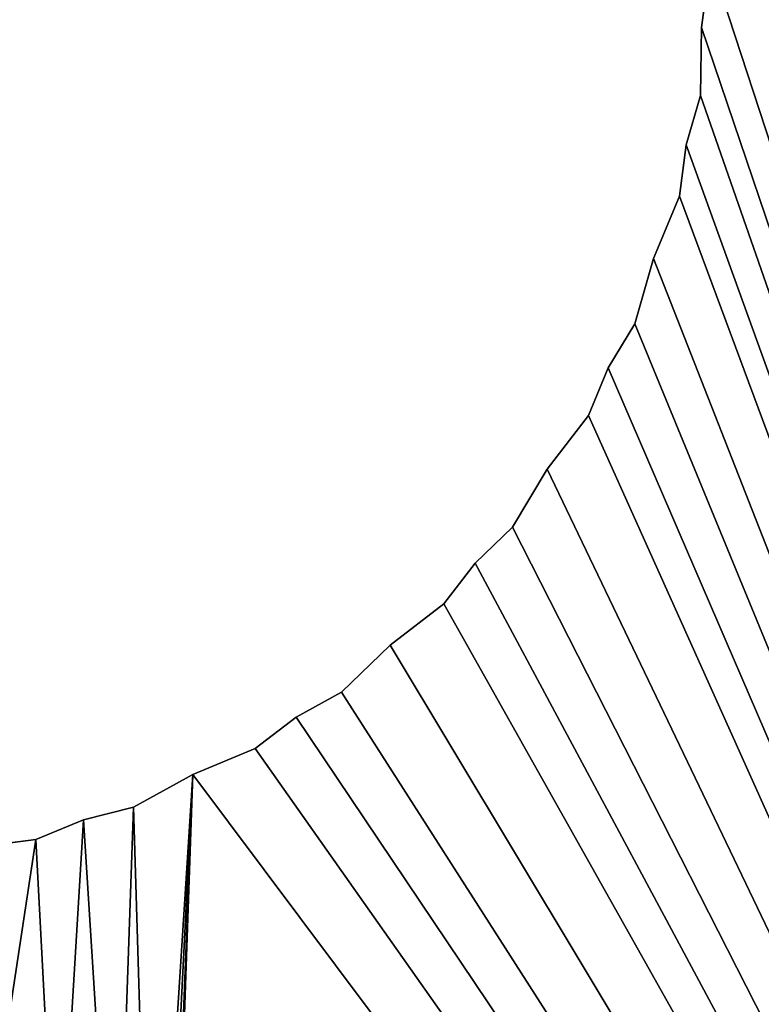
# Model space of a CAD drawing. Extents: x 181.3 to 272.4, y 503.2 to 594.3.
# Drawn here: x 265 to 267, y 583.4 to 586.1 of the extents above; entities that cross this region are included whole.
import ezdxf

# ---------------------------------------------------------------- set-up
doc = ezdxf.new("R2010")
doc.units = 0
doc.layers.get('0').update_dxf_attribs({"color": 13, "linetype": 'CONTINUOUS'})

# ---------------------------------------------------------------- blocks, each defined once
blk = doc.blocks.new('TRX106V2_BASE_PLATE')
for p, q in [((85.559, 82.8989, 2), (85.5833, 83.0833, 2)), ((85.559, 82.8989), (85.5833, 83.0833)), ((85.5557, 82.7129, 2), (85.559, 82.8989, 2)), ((85.5557, 82.7129), (85.559, 82.8989)), ((85.559, 82.8989), (85.559, 82.8989, 2)), ((85.5557, 82.7129, 2), (85.5166, 82.5767, 2)), ((85.5557, 82.7129), (85.5166, 82.5767)), ((85.5557, 82.7129), (85.5557, 82.7129, 2)), ((85.5166, 82.5767, 2), (85.4981, 82.4362, 2)), ((85.5166, 82.5767), (85.4981, 82.4362)), ((85.5166, 82.5767), (85.5166, 82.5767, 2)), ((85.4269, 82.2644, 2), (85.4981, 82.4362, 2)), ((85.4269, 82.2644), (85.4981, 82.4362)), ((85.4981, 82.4362), (85.4981, 82.4362, 2)), ((85.3756, 82.0856, 2), (85.4269, 82.2644, 2)), ((85.3756, 82.0856), (85.4269, 82.2644)), ((85.4269, 82.2644), (85.4269, 82.2644, 2)), ((85.3756, 82.0856, 2), (85.3026, 81.9642, 2)), ((85.3756, 82.0856), (85.3026, 81.9642)), ((85.3756, 82.0856), (85.3756, 82.0856, 2)), ((85.3026, 81.9642, 2), (85.2483, 81.8333, 2)), ((85.3026, 81.9642), (85.2483, 81.8333)), ((85.3026, 81.9642), (85.3026, 81.9642, 2)), ((85.1351, 81.6857, 2), (85.2483, 81.8333, 2)), ((85.1351, 81.6857), (85.2483, 81.8333)), ((85.2483, 81.8333), (85.2483, 81.8333, 2)), ((85.0393, 81.5263, 2), (85.1351, 81.6857, 2)), ((85.0393, 81.5263), (85.1351, 81.6857)), ((85.1351, 81.6857), (85.1351, 81.6857, 2)), ((84.9373, 81.4279, 2), (85.0393, 81.5263, 2)), ((84.9373, 81.4279), (85.0393, 81.5263)), ((85.0393, 81.5263), (85.0393, 81.5263, 2)), ((84.851, 81.3155, 2), (84.9373, 81.4279, 2)), ((84.851, 81.3155), (84.9373, 81.4279)), ((84.9373, 81.4279), (84.9373, 81.4279, 2)), ((84.7035, 81.2023, 2), (84.851, 81.3155, 2)), ((84.7035, 81.2023), (84.851, 81.3155)), ((84.851, 81.3155), (84.851, 81.3155, 2)), ((84.5697, 81.0731, 2), (84.7035, 81.2023, 2)), ((84.5697, 81.0731), (84.7035, 81.2023)), ((84.7035, 81.2023), (84.7035, 81.2023, 2)), ((84.5697, 81.0731, 2), (84.4457, 81.0045, 2)), ((84.5697, 81.0731), (84.4457, 81.0045)), ((84.5697, 81.0731), (84.5697, 81.0731, 2)), ((84.4457, 81.0045, 2), (84.3333, 80.9182, 2)), ((84.4457, 81.0045), (84.3333, 80.9182)), ((84.4457, 81.0045), (84.4457, 81.0045, 2)), ((84.1614, 80.847, 2), (84.3333, 80.9182, 2)), ((84.1614, 80.847), (84.3333, 80.9182)), ((84.3333, 80.9182), (84.3333, 80.9182, 2)), ((83.9988, 80.7569, 2), (84.1614, 80.847, 2)), ((83.9988, 80.7569), (84.1614, 80.847)), ((84.1614, 80.847), (84.1614, 80.847, 2)), ((83.8612, 80.7227, 2), (83.9988, 80.7569, 2)), ((83.8612, 80.7227), (83.9988, 80.7569)), ((83.9988, 80.7569), (83.9988, 80.7569, 2)), ((83.8612, 80.7227, 2), (83.7303, 80.6684, 2)), ((83.8612, 80.7227), (83.7303, 80.6684)), ((83.8612, 80.7227), (83.8612, 80.7227, 2)), ((83.5459, 80.6442, 2), (83.7303, 80.6684, 2)), ((83.5459, 80.6442), (83.7303, 80.6684)), ((83.7303, 80.6684), (83.7303, 80.6684, 2))]:
    blk.add_line(p, q)
mesh = blk.add_polyface()
corners = [(83.0833, 86.3333, 2), (82.9428, 85.5648, 2), (83.0833, 85.5833, 2), (83.2676, 85.559, 2), (83.3421, 86.3673, 2), (83.4536, 85.5557, 2), (83.5833, 86.4672, 2), (83.5898, 85.5166, 2), (83.7904, 86.6262, 2), (83.7303, 85.4981, 2), (83.9021, 85.4269, 2), (83.9493, 86.8333, 2), (84.0809, 85.3756, 2), (84.0833, 87.3333, 2), (84.2023, 85.3026, 2), (85.5833, 83.0833, 2), (85.5673, 83.3655, 2), (85.5648, 83.2238, 2), (85.4269, 82.2644, 2), (87.9903, 75.7282, 2), (85.4981, 82.4362, 2), (85.5166, 82.5767, 2), (85.5557, 82.7129, 2), (85.559, 82.8989, 2), (86.3673, 82.8244, 2), (86.3333, 83.0833, 2), (86.4672, 82.5833, 2), (86.6262, 82.3762, 2), (86.8333, 82.2172, 2), (88.0448, 82.2172, 2), (88.1882, 75.8089, 2), (88.0833, 82.2172, 2), (88.2519, 82.3762, 2), (88.8541, 76.2138, 2), (88.2904, 82.3762, 2), (88.4493, 82.5833, 2), (88.5492, 82.8244, 2), (88.5833, 83.0833, 2), (88.1628, 90.9384, 2), (85.5224, 83.5459, 2), (86.3673, 83.3421, 2), (86.4672, 83.5833, 2), (88.8657, 90.5662, 2), (88.2904, 83.7904, 2), (88.4493, 83.5833, 2), (88.5492, 83.3421, 2), (89.4472, 76.7193, 2), (89.8008, 89.8008, 2), (89.9527, 77.3125, 2), (90.5662, 88.8657, 2), (90.3577, 77.9783, 2), (90.4384, 78.1762, 2), (91.0833, 83.0833, 2), (82.8989, 80.6075, 2), (83.0833, 79.8333, 2), (83.0833, 80.5833, 2), (83.3421, 79.7992, 2), (83.2238, 80.6018, 2), (83.3655, 80.5992, 2), (83.5833, 79.6993, 2), (83.5459, 80.6442, 2), (83.7303, 80.6684, 2), (83.7904, 79.5404, 2), (83.8612, 80.7227, 2), (83.9493, 79.3333, 2), (83.9988, 80.7569, 2), (84.0492, 79.0921, 2), (84.1614, 80.847, 2)]
mesh.append_faces([[corners[k] for k in face] for face in [(15, 16, 17)]], dxfattribs={"vtx0": -1})
mesh.append_faces([[corners[k] for k in face] for face in [(18, 19, 20), (20, 19, 21), (21, 19, 22), (22, 19, 23), (23, 19, 15), (24, 19, 26), (26, 19, 27), (27, 19, 28), (29, 30, 31), (31, 30, 32), (32, 33, 34), (34, 33, 35), (35, 33, 36), (36, 33, 37), (40, 15, 25), (42, 46, 47), (47, 48, 49), (53, 54, 55), (55, 56, 57), (57, 56, 58), (58, 59, 60), (60, 59, 61), (61, 62, 63), (63, 64, 65), (65, 66, 67)]], dxfattribs={"vtx0": -1, "vtx1": -1})
mesh.append_faces([[corners[k] for k in face] for face in [(15, 19, 24), (38, 16, 15), (38, 15, 40), (42, 37, 33)]], dxfattribs={"vtx0": -1, "vtx1": -1, "vtx2": -1})
mesh.append_faces([[corners[k] for k in face] for face in [(0, 1, 2), (0, 2, 3), (4, 3, 5), (6, 5, 7), (8, 7, 9), (8, 9, 10), (11, 10, 12), (13, 12, 14), (15, 24, 25), (38, 39, 16), (38, 40, 41), (42, 43, 44), (42, 44, 45), (42, 45, 37), (42, 33, 46), (47, 46, 48), (49, 48, 50), (49, 50, 51), (49, 51, 52), (55, 54, 56)]], dxfattribs={"vtx0": -1, "vtx2": -1})
mesh = blk.add_polyface()
corners = [(83.0833, 79.8333), (82.8989, 80.6075), (83.0833, 80.5833), (83.2238, 80.6018), (83.3421, 79.7992), (83.3655, 80.5992), (83.5833, 79.6993), (83.5459, 80.6442), (83.7303, 80.6684), (83.7904, 79.5404), (83.8612, 80.7227), (83.9493, 79.3333), (83.9988, 80.7569), (84.0492, 79.0921), (84.1614, 80.847), (85.5224, 83.5459), (88.1628, 90.9384), (85.5673, 83.3655), (85.5833, 83.0833), (86.3673, 83.3421), (86.3333, 83.0833), (86.4672, 83.5833), (88.2904, 83.7904), (88.8657, 90.5662), (88.4493, 83.5833), (88.5492, 83.3421), (88.5833, 83.0833), (88.8541, 76.2138), (89.4472, 76.7193), (89.8008, 89.8008), (89.9527, 77.3125), (90.5662, 88.8657), (90.3577, 77.9783), (90.4384, 78.1762), (91.0833, 83.0833), (87.9903, 75.7282), (85.4269, 82.2644), (85.4981, 82.4362), (85.5166, 82.5767), (85.5557, 82.7129), (85.559, 82.8989), (86.3673, 82.8244), (86.4672, 82.5833), (86.6262, 82.3762), (86.8333, 82.2172), (88.1882, 75.8089), (88.0448, 82.2172), (88.0833, 82.2172), (88.2519, 82.3762), (88.2904, 82.3762), (88.4493, 82.5833), (88.5492, 82.8244), (85.5648, 83.2238), (82.9428, 85.5648), (83.0833, 86.3333), (83.0833, 85.5833), (83.3421, 86.3673), (83.2676, 85.559), (83.4536, 85.5557), (83.5833, 86.4672), (83.5898, 85.5166), (83.7904, 86.6262), (83.7303, 85.4981), (83.9021, 85.4269), (83.9493, 86.8333), (84.0809, 85.3756), (84.0833, 87.3333), (84.2023, 85.3026)]
mesh.append_faces([[corners[k] for k in face] for face in [(0, 3, 4), (15, 16, 17), (19, 16, 21), (22, 23, 24), (24, 23, 25), (25, 23, 26), (27, 23, 28), (28, 29, 30), (30, 31, 32), (32, 31, 33), (33, 31, 34), (41, 18, 20), (53, 54, 55), (55, 56, 57), (57, 56, 58), (58, 59, 60), (60, 61, 62), (62, 61, 63), (63, 64, 65), (65, 66, 67)]], dxfattribs={"vtx0": -1, "vtx1": -1})
mesh.append_faces([[corners[k] for k in face] for face in [(17, 16, 18), (18, 16, 19), (26, 23, 27), (35, 18, 41)]], dxfattribs={"vtx0": -1, "vtx1": -1, "vtx2": -1})
mesh.append_faces([[corners[k] for k in face] for face in [(0, 1, 2), (0, 2, 3), (4, 3, 5), (6, 5, 7), (6, 7, 8), (9, 8, 10), (11, 10, 12), (13, 12, 14), (18, 19, 20), (28, 23, 29), (30, 29, 31), (35, 36, 37), (35, 37, 38), (35, 38, 39), (35, 39, 40), (35, 40, 18), (35, 41, 42), (35, 42, 43), (35, 43, 44), (45, 46, 47), (45, 47, 48), (27, 48, 49), (27, 49, 50), (27, 50, 51), (27, 51, 26)]], dxfattribs={"vtx0": -1, "vtx2": -1})
mesh.append_faces([[corners[k] for k in face] for face in [(18, 52, 17)]], dxfattribs={"vtx2": -1})
mesh = blk.add_polyface()
corners = [(85.5833, 83.0833, 2), (85.559, 82.8989), (85.559, 82.8989, 2), (85.5833, 83.0833)]
mesh.append_faces([[corners[k] for k in face] for face in [(0, 1, 2), (1, 0, 3)]], dxfattribs={"vtx0": -1})
mesh = blk.add_polyface()
corners = [(85.559, 82.8989, 2), (85.5557, 82.7129), (85.5557, 82.7129, 2), (85.559, 82.8989)]
mesh.append_faces([[corners[k] for k in face] for face in [(0, 1, 2), (1, 0, 3)]], dxfattribs={"vtx0": -1})
mesh = blk.add_polyface()
corners = [(85.5557, 82.7129, 2), (85.5166, 82.5767), (85.5166, 82.5767, 2), (85.5557, 82.7129)]
mesh.append_faces([[corners[k] for k in face] for face in [(0, 1, 2), (1, 0, 3)]], dxfattribs={"vtx0": -1})
mesh = blk.add_polyface()
corners = [(85.5166, 82.5767, 2), (85.4981, 82.4362), (85.4981, 82.4362, 2), (85.5166, 82.5767)]
mesh.append_faces([[corners[k] for k in face] for face in [(0, 1, 2), (1, 0, 3)]], dxfattribs={"vtx0": -1})
mesh = blk.add_polyface()
corners = [(85.4981, 82.4362, 2), (85.4269, 82.2644), (85.4269, 82.2644, 2), (85.4981, 82.4362)]
mesh.append_faces([[corners[k] for k in face] for face in [(0, 1, 2), (1, 0, 3)]], dxfattribs={"vtx0": -1})
mesh = blk.add_polyface()
corners = [(82.2172, 78.0833, 2), (83.6421, 75.1568, 2), (82.3762, 77.8762, 2), (82.5833, 77.7172, 2), (82.8244, 77.6173, 2), (83.0833, 77.5833, 2), (83.3421, 77.6173, 2), (83.5833, 77.7172, 2), (83.7904, 77.8762, 2), (87.9903, 75.7282, 2), (83.7904, 77.9147, 2), (83.9493, 78.0833, 2), (83.9493, 78.1218, 2), (84.0492, 78.3244, 2), (84.0492, 78.3629, 2), (84.0833, 78.5833, 2), (84.0833, 78.6218, 2), (84.0833, 78.8333, 2), (84.1614, 80.847, 2), (84.3333, 80.9182, 2), (84.4457, 81.0045, 2), (84.5697, 81.0731, 2), (84.7035, 81.2023, 2), (84.851, 81.3155, 2), (84.9373, 81.4279, 2), (85.0393, 81.5263, 2), (85.1351, 81.6857, 2), (85.2483, 81.8333, 2), (85.3026, 81.9642, 2), (85.3756, 82.0856, 2), (85.4269, 82.2644, 2), (86.8333, 82.2172, 2), (87.0744, 82.1173, 2), (87.2039, 82.1003, 2), (87.3333, 82.0833, 2), (87.5448, 82.0833, 2), (87.7637, 82.1121, 2), (87.8036, 82.1173, 2), (87.8421, 82.1173, 2), (88.0448, 82.2172, 2), (88.1882, 75.8089, 2), (88.2519, 82.3762, 2), (88.8541, 76.2138, 2), (82.2644, 80.7396, 2), (82.2172, 79.3333, 2), (82.3762, 79.5404, 2), (82.4362, 80.6684, 2), (82.5833, 79.6993, 2), (82.7129, 80.6108, 2), (82.8244, 79.7992, 2), (83.3655, 80.5992, 2), (83.3421, 79.7992, 2), (83.5833, 79.6993, 2), (83.7303, 80.6684, 2), (83.7904, 79.5404, 2), (83.8612, 80.7227, 2), (83.9493, 79.3333, 2), (83.9988, 80.7569, 2), (84.0492, 79.0921, 2), (84.0662, 78.9627, 2), (84.0749, 78.7697, 2), (84.0695, 78.7286, 2), (82.3762, 77.9147, 2)]
mesh.append_faces([[corners[k] for k in face] for face in [(16, 60, 61)]], dxfattribs={"vtx0": -1})
mesh.append_faces([[corners[k] for k in face] for face in [(2, 1, 3), (3, 1, 4), (4, 1, 5), (5, 1, 6), (6, 1, 7), (7, 1, 8), (8, 9, 10), (10, 9, 11), (11, 9, 12), (12, 9, 13), (13, 9, 14), (14, 9, 15), (15, 9, 16), (18, 9, 19), (19, 9, 20), (20, 9, 21), (21, 9, 22), (22, 9, 23), (23, 9, 24), (24, 9, 25), (25, 9, 26), (26, 9, 27), (27, 9, 28), (28, 9, 29), (29, 9, 30), (31, 9, 32), (32, 9, 33), (33, 9, 34), (34, 9, 35), (35, 9, 36), (36, 9, 37), (37, 9, 38), (38, 9, 39), (60, 16, 17)]], dxfattribs={"vtx0": -1, "vtx1": -1})
mesh.append_faces([[corners[k] for k in face] for face in [(0, 1, 2), (16, 9, 17), (17, 9, 18)]], dxfattribs={"vtx0": -1, "vtx1": -1, "vtx2": -1})
mesh.append_faces([[corners[k] for k in face] for face in [(8, 1, 9), (39, 9, 40), (41, 40, 42), (43, 44, 45), (46, 45, 47), (48, 47, 49), (50, 51, 52), (53, 52, 54), (55, 54, 56), (57, 56, 58), (18, 58, 59), (18, 59, 17)]], dxfattribs={"vtx0": -1, "vtx2": -1})
mesh.append_faces([[corners[k] for k in face] for face in [(62, 0, 2)]], dxfattribs={"vtx1": -1})
mesh = blk.add_polyface()
corners = [(82.3762, 77.9147), (82.3762, 77.8762), (82.2172, 78.0833), (83.9493, 78.0833), (83.7904, 77.8762), (83.7904, 77.9147), (84.0492, 78.3244), (83.9493, 78.1218), (84.0833, 78.5833), (84.0492, 78.3629), (82.2172, 79.3333), (82.2644, 80.7396), (82.3762, 79.5404), (82.4362, 80.6684), (82.5833, 79.6993), (82.7129, 80.6108), (82.8244, 79.7992), (83.3421, 79.7992), (83.3655, 80.5992), (83.5833, 79.6993), (83.7303, 80.6684), (83.7904, 79.5404), (83.8612, 80.7227), (83.9493, 79.3333), (83.9988, 80.7569), (84.0492, 79.0921), (84.1614, 80.847), (84.0662, 78.9627), (84.0833, 78.8333), (84.0833, 78.6218), (83.6421, 75.1568), (82.5833, 77.7172), (82.8244, 77.6173), (83.0833, 77.5833), (83.3421, 77.6173), (83.5833, 77.7172), (87.9903, 75.7282), (84.3333, 80.9182), (84.4457, 81.0045), (84.5697, 81.0731), (84.7035, 81.2023), (84.851, 81.3155), (84.9373, 81.4279), (85.0393, 81.5263), (85.1351, 81.6857), (85.2483, 81.8333), (85.3026, 81.9642), (85.3756, 82.0856), (85.4269, 82.2644), (86.8333, 82.2172), (87.0744, 82.1173), (87.2039, 82.1003), (87.3333, 82.0833), (87.5448, 82.0833), (87.7637, 82.1121), (87.8036, 82.1173), (87.8421, 82.1173), (88.0448, 82.2172), (88.1882, 75.8089), (88.2519, 82.3762), (88.8541, 76.2138), (84.0749, 78.7697), (84.0695, 78.7286)]
mesh.append_faces([[corners[k] for k in face] for face in [(3, 4, 5), (6, 3, 7), (8, 6, 9), (61, 29, 62)]], dxfattribs={"vtx0": -1})
mesh.append_faces([[corners[k] for k in face] for face in [(10, 11, 12), (12, 13, 14), (14, 15, 16), (17, 18, 19), (19, 20, 21), (21, 22, 23), (23, 24, 25), (25, 26, 27), (27, 26, 28), (29, 26, 8), (30, 4, 36), (36, 57, 58), (58, 59, 60)]], dxfattribs={"vtx0": -1, "vtx1": -1})
mesh.append_faces([[corners[k] for k in face] for face in [(28, 26, 29), (30, 2, 1), (36, 4, 3), (36, 3, 6), (36, 6, 8), (36, 8, 26)]], dxfattribs={"vtx0": -1, "vtx1": -1, "vtx2": -1})
mesh.append_faces([[corners[k] for k in face] for face in [(30, 1, 31), (30, 31, 32), (30, 32, 33), (30, 33, 34), (30, 34, 35), (30, 35, 4), (36, 26, 37), (36, 37, 38), (36, 38, 39), (36, 39, 40), (36, 40, 41), (36, 41, 42), (36, 42, 43), (36, 43, 44), (36, 44, 45), (36, 45, 46), (36, 46, 47), (36, 47, 48), (36, 49, 50), (36, 50, 51), (36, 51, 52), (36, 52, 53), (36, 53, 54), (36, 54, 55), (36, 55, 56), (36, 56, 57), (29, 61, 28)]], dxfattribs={"vtx0": -1, "vtx2": -1})
mesh.append_faces([[corners[k] for k in face] for face in [(0, 1, 2)]], dxfattribs={"vtx1": -1})
mesh = blk.add_polyface()
corners = [(85.4269, 82.2644, 2), (85.3756, 82.0856), (85.3756, 82.0856, 2), (85.4269, 82.2644)]
mesh.append_faces([[corners[k] for k in face] for face in [(0, 1, 2), (1, 0, 3)]], dxfattribs={"vtx0": -1})
mesh = blk.add_polyface()
corners = [(85.3756, 82.0856, 2), (85.3026, 81.9642), (85.3026, 81.9642, 2), (85.3756, 82.0856)]
mesh.append_faces([[corners[k] for k in face] for face in [(0, 1, 2), (1, 0, 3)]], dxfattribs={"vtx0": -1})
mesh = blk.add_polyface()
corners = [(85.3026, 81.9642, 2), (85.2483, 81.8333), (85.2483, 81.8333, 2), (85.3026, 81.9642)]
mesh.append_faces([[corners[k] for k in face] for face in [(0, 1, 2), (1, 0, 3)]], dxfattribs={"vtx0": -1})
mesh = blk.add_polyface()
corners = [(85.2483, 81.8333, 2), (85.1351, 81.6857), (85.1351, 81.6857, 2), (85.2483, 81.8333)]
mesh.append_faces([[corners[k] for k in face] for face in [(0, 1, 2), (1, 0, 3)]], dxfattribs={"vtx0": -1})
mesh = blk.add_polyface()
corners = [(85.1351, 81.6857, 2), (85.0393, 81.5263), (85.0393, 81.5263, 2), (85.1351, 81.6857)]
mesh.append_faces([[corners[k] for k in face] for face in [(0, 1, 2), (1, 0, 3)]], dxfattribs={"vtx0": -1})
mesh = blk.add_polyface()
corners = [(84.9373, 81.4279, 2), (85.0393, 81.5263), (84.9373, 81.4279), (85.0393, 81.5263, 2)]
mesh.append_faces([[corners[k] for k in face] for face in [(0, 1, 2), (1, 0, 3)]], dxfattribs={"vtx0": -1})
mesh = blk.add_polyface()
corners = [(84.9373, 81.4279, 2), (84.851, 81.3155), (84.851, 81.3155, 2), (84.9373, 81.4279)]
mesh.append_faces([[corners[k] for k in face] for face in [(0, 1, 2), (1, 0, 3)]], dxfattribs={"vtx0": -1})
mesh = blk.add_polyface()
corners = [(84.7035, 81.2023, 2), (84.851, 81.3155), (84.7035, 81.2023), (84.851, 81.3155, 2)]
mesh.append_faces([[corners[k] for k in face] for face in [(0, 1, 2), (1, 0, 3)]], dxfattribs={"vtx0": -1})
mesh = blk.add_polyface()
corners = [(84.5697, 81.0731, 2), (84.7035, 81.2023), (84.5697, 81.0731), (84.7035, 81.2023, 2)]
mesh.append_faces([[corners[k] for k in face] for face in [(0, 1, 2), (1, 0, 3)]], dxfattribs={"vtx0": -1})
mesh = blk.add_polyface()
corners = [(84.4457, 81.0045, 2), (84.5697, 81.0731), (84.4457, 81.0045), (84.5697, 81.0731, 2)]
mesh.append_faces([[corners[k] for k in face] for face in [(0, 1, 2), (1, 0, 3)]], dxfattribs={"vtx0": -1})
mesh = blk.add_polyface()
corners = [(84.3333, 80.9182, 2), (84.4457, 81.0045), (84.3333, 80.9182), (84.4457, 81.0045, 2)]
mesh.append_faces([[corners[k] for k in face] for face in [(0, 1, 2), (1, 0, 3)]], dxfattribs={"vtx0": -1})
mesh = blk.add_polyface()
corners = [(84.1614, 80.847, 2), (84.3333, 80.9182), (84.1614, 80.847), (84.3333, 80.9182, 2)]
mesh.append_faces([[corners[k] for k in face] for face in [(0, 1, 2), (1, 0, 3)]], dxfattribs={"vtx0": -1})
mesh = blk.add_polyface()
corners = [(83.9988, 80.7569, 2), (84.1614, 80.847), (83.9988, 80.7569), (84.1614, 80.847, 2)]
mesh.append_faces([[corners[k] for k in face] for face in [(0, 1, 2), (1, 0, 3)]], dxfattribs={"vtx0": -1})
mesh = blk.add_polyface()
corners = [(83.8612, 80.7227, 2), (83.9988, 80.7569), (83.8612, 80.7227), (83.9988, 80.7569, 2)]
mesh.append_faces([[corners[k] for k in face] for face in [(0, 1, 2), (1, 0, 3)]], dxfattribs={"vtx0": -1})
mesh = blk.add_polyface()
corners = [(83.7303, 80.6684, 2), (83.8612, 80.7227), (83.7303, 80.6684), (83.8612, 80.7227, 2)]
mesh.append_faces([[corners[k] for k in face] for face in [(0, 1, 2), (1, 0, 3)]], dxfattribs={"vtx0": -1})
mesh = blk.add_polyface()
corners = [(83.5459, 80.6442, 2), (83.7303, 80.6684), (83.5459, 80.6442), (83.7303, 80.6684, 2)]
mesh.append_faces([[corners[k] for k in face] for face in [(0, 1, 2), (1, 0, 3)]], dxfattribs={"vtx0": -1})

msp = doc.modelspace()

# ---------------------------------------------------------------- block references
msp.add_blockref('TRX106V2_BASE_PLATE', (181.3197, 503.2029))

doc.saveas('drawing.dxf')
